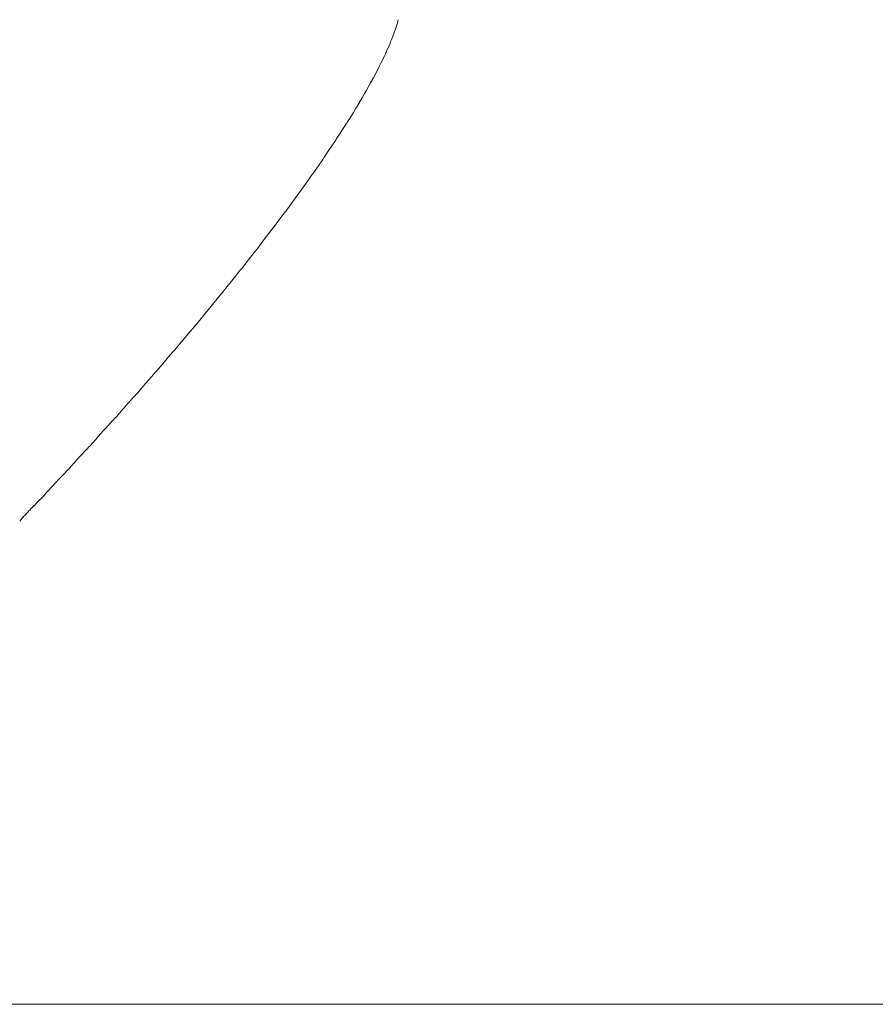
# Model space of a CAD drawing. Units: millimetres. Extents: x -5194 to 5206, y -2102 to 2098.
# Drawn here: x 1301 to 1375, y -645 to -559 of the extents above; entities that cross this region are included whole.
import ezdxf

# ---------------------------------------------------------------- set-up
doc = ezdxf.new("R2010")
doc.units = ezdxf.units.MM
doc.layers.add('None', color=7, linetype='Continuous', lineweight=5)
doc.layers.add('Working-None', color=7, linetype='Continuous', lineweight=5)

# ---------------------------------------------------------------- blocks, each defined once
blk = doc.blocks.new('Group')
at = {"layer": 'None', "color": 7, "linetype": 'Continuous', "lineweight": 5, "transparency": 33554687}
for p, q in [((1305.57, -591.088), (1306.249, -590.298)), ((1305.436, -591.244), (1305.57, -591.088)), ((1304.616, -592.163), (1304.668, -592.106)), ((1303.763, -593.122), (1303.834, -593.041)), ((1303.834, -593.041), (1303.848, -593.024)), ((1303.849, -593.024), (1303.902, -592.963)), ((1301.395, -595.77), (1301.508, -595.638)), ((1296.895, -600.652), (1296.932, -600.607)), ((1295.116, -602.491), (1295.245, -602.347)), ((-1575.792, -645), (1561.942, -645))]:
    blk.add_line(p, q, dxfattribs=at)
at = {"layer": 'None', "color": 7, "linetype": 'Continuous', "lineweight": 5, "transparency": 33554687, "flags": 128}
for points in [[(1327.519, -559.988), (1327.64, -559.624), (1327.73, -559.317), (1327.64, -559.624), (1327.519, -559.988)], [(1327.73, -559.317), (1327.742, -559.273), (1327.73, -559.317), (1327.742, -559.273), (1327.73, -559.317)], [(1327.742, -559.273), (1327.758, -559.216), (1327.742, -559.273), (1327.758, -559.216), (1327.742, -559.273)], [(1327.758, -559.216), (1327.773, -559.169), (1327.758, -559.216), (1327.773, -559.169), (1327.758, -559.216)], [(1327.15, -560.979), (1327.213, -560.823), (1327.388, -560.359), (1327.446, -560.205), (1327.466, -560.144), (1327.485, -560.084), (1327.466, -560.144), (1327.471, -560.131), (1327.466, -560.144), (1327.446, -560.205), (1327.388, -560.359), (1327.213, -560.823), (1327.15, -560.979)], [(1327.466, -560.144), (1327.485, -560.085), (1327.466, -560.144)], [(1327.485, -560.085), (1327.519, -559.988), (1327.485, -560.085), (1327.519, -559.988), (1327.485, -560.085)], [(1326.703, -562.019), (1326.724, -561.973), (1327.023, -561.289), (1327.104, -561.091), (1327.128, -561.029), (1327.104, -561.091), (1327.023, -561.289), (1326.724, -561.973), (1326.703, -562.019)], [(1327.104, -561.091), (1327.128, -561.029), (1327.104, -561.091)], [(1327.128, -561.029), (1327.15, -560.979), (1327.128, -561.029), (1327.15, -560.979), (1327.128, -561.029)], [(1326.233, -563.002), (1326.388, -562.691), (1326.537, -562.372), (1326.643, -562.145), (1326.537, -562.372), (1326.388, -562.691), (1326.233, -563.002)], [(1326.659, -562.112), (1326.688, -562.047), (1326.659, -562.112)], [(1326.688, -562.047), (1326.703, -562.019), (1326.688, -562.047), (1326.703, -562.019), (1326.688, -562.047)], [(1326.131, -563.205), (1326.163, -563.138), (1326.131, -563.205), (1326.163, -563.138), (1326.233, -563.002), (1326.163, -563.138), (1326.131, -563.205)], [(1326.163, -563.138), (1326.233, -563.002), (1326.163, -563.138)], [(1325.577, -564.273), (1325.599, -564.233), (1326.013, -563.444), (1326.11, -563.249), (1326.013, -563.444), (1325.599, -564.233), (1325.577, -564.273)], [(1326.11, -563.249), (1326.131, -563.205), (1326.11, -563.249), (1326.131, -563.205), (1326.11, -563.249)], [(1324.965, -565.375), (1325.146, -565.058), (1325.356, -564.675), (1325.525, -564.368), (1325.562, -564.299), (1325.525, -564.368), (1325.356, -564.675), (1325.146, -565.058), (1324.965, -565.375)], [(1325.525, -564.368), (1325.562, -564.299), (1325.525, -564.368)], [(1325.562, -564.299), (1325.577, -564.273), (1325.562, -564.299), (1325.577, -564.273), (1325.562, -564.299)], [(1324.797, -565.669), (1324.836, -565.597), (1324.797, -565.669), (1324.836, -565.597), (1324.797, -565.669)], [(1324.836, -565.597), (1324.874, -565.528), (1324.836, -565.597), (1324.874, -565.528), (1324.836, -565.597)], [(1324.874, -565.528), (1324.965, -565.375), (1324.874, -565.528), (1324.965, -565.375), (1324.874, -565.528)], [(1323.324, -568.105), (1323.537, -567.768), (1323.854, -567.251), (1324.074, -566.893), (1324.116, -566.824), (1324.074, -566.893), (1324.116, -566.824), (1324.074, -566.893), (1324.116, -566.824), (1324.117, -566.822), (1324.116, -566.824), (1324.652, -565.922), (1324.797, -565.669), (1324.652, -565.922), (1324.116, -566.824), (1324.074, -566.893), (1323.854, -567.251), (1323.537, -567.768), (1323.324, -568.105)], [(1324.116, -566.824), (1324.117, -566.823), (1324.116, -566.824)], [(1322.39, -569.557), (1322.428, -569.5), (1323.137, -568.403), (1323.232, -568.251), (1323.276, -568.18), (1323.232, -568.251), (1323.24, -568.24), (1323.232, -568.251), (1323.137, -568.403), (1322.428, -569.5), (1322.39, -569.557)], [(1323.232, -568.252), (1323.276, -568.18), (1323.232, -568.252)], [(1323.276, -568.18), (1323.324, -568.105), (1323.276, -568.18), (1323.324, -568.105), (1323.276, -568.18)], [(1321.493, -570.899), (1321.671, -570.638), (1322.04, -570.082), (1322.231, -569.796), (1322.04, -570.082), (1321.671, -570.638), (1321.493, -570.899)], [(1322.231, -569.796), (1322.314, -569.669), (1322.231, -569.796), (1322.314, -569.669), (1322.231, -569.796)], [(1322.314, -569.669), (1322.361, -569.598), (1322.314, -569.669), (1322.361, -569.598), (1322.314, -569.669)], [(1322.361, -569.598), (1322.39, -569.557), (1322.361, -569.598), (1322.39, -569.557), (1322.361, -569.598)], [(1320.511, -572.323), (1320.865, -571.817), (1321.187, -571.347), (1320.865, -571.817), (1320.511, -572.323)], [(1321.187, -571.347), (1321.322, -571.144), (1321.187, -571.347), (1321.322, -571.144), (1321.187, -571.347)], [(1321.322, -571.144), (1321.368, -571.075), (1321.322, -571.144), (1321.368, -571.075), (1321.322, -571.144)], [(1321.368, -571.075), (1321.493, -570.899), (1321.368, -571.075), (1321.493, -570.899), (1321.368, -571.075)], [(1320.308, -572.606), (1320.511, -572.323), (1320.308, -572.606), (1320.511, -572.323), (1320.308, -572.606)], [(1319.354, -573.955), (1319.935, -573.143), (1320.01, -573.039), (1320.186, -572.787), (1320.01, -573.039), (1319.935, -573.143), (1319.354, -573.955)], [(1320.186, -572.787), (1320.262, -572.674), (1320.186, -572.787), (1320.262, -572.674), (1320.186, -572.787)], [(1320.262, -572.674), (1320.308, -572.606), (1320.262, -572.674), (1320.308, -572.606), (1320.262, -572.674)], [(1318.056, -575.731), (1318.144, -575.614), (1319.103, -574.304), (1319.136, -574.259), (1319.183, -574.189), (1319.136, -574.259), (1319.149, -574.24), (1319.136, -574.259), (1319.103, -574.304), (1318.144, -575.614), (1318.056, -575.731)], [(1319.136, -574.259), (1319.184, -574.189), (1319.136, -574.259)], [(1319.184, -574.189), (1319.354, -573.955), (1319.184, -574.189), (1319.354, -573.955), (1319.184, -574.189)], [(1317.742, -576.151), (1317.936, -575.888), (1317.742, -576.151), (1317.936, -575.888), (1317.742, -576.151)], [(1317.936, -575.888), (1317.985, -575.822), (1317.936, -575.888), (1317.985, -575.822), (1317.936, -575.888)], [(1317.985, -575.822), (1318.056, -575.731), (1317.985, -575.822), (1318.056, -575.731), (1317.985, -575.822)], [(1316.897, -577.276), (1317.131, -576.969), (1317.542, -576.419), (1317.742, -576.151), (1317.542, -576.419), (1317.131, -576.969), (1316.897, -577.276)], [(1316.466, -577.842), (1316.673, -577.563), (1316.466, -577.842), (1316.673, -577.563), (1316.466, -577.842)], [(1316.673, -577.563), (1316.719, -577.5), (1316.673, -577.563), (1316.719, -577.5), (1316.673, -577.563)], [(1316.719, -577.5), (1316.897, -577.276), (1316.719, -577.5), (1316.897, -577.276), (1316.719, -577.5)], [(1315.417, -579.206), (1315.43, -579.189), (1316.061, -578.372), (1316.466, -577.842), (1316.061, -578.372), (1315.43, -579.189), (1315.417, -579.206)], [(1314.068, -580.922), (1314.12, -580.858), (1314.888, -579.879), (1315.353, -579.287), (1314.888, -579.879), (1315.353, -579.287), (1314.888, -579.879), (1315.353, -579.287), (1315.404, -579.222), (1315.353, -579.287), (1315.404, -579.222), (1315.353, -579.287), (1315.405, -579.221), (1315.353, -579.287), (1314.888, -579.879), (1314.12, -580.858), (1314.068, -580.922)], [(1315.404, -579.221), (1315.43, -579.189), (1315.404, -579.221)], [(1315.404, -579.221), (1315.43, -579.19), (1315.404, -579.221)], [(1312.661, -582.678), (1312.749, -582.57), (1313.47, -581.669), (1313.968, -581.043), (1313.47, -581.669), (1313.541, -581.58), (1313.47, -581.669), (1312.749, -582.57), (1312.661, -582.678)], [(1313.47, -581.67), (1313.968, -581.043), (1313.47, -581.67)], [(1313.968, -581.043), (1314.017, -580.982), (1313.968, -581.043), (1314.017, -580.982), (1313.968, -581.043)], [(1314.017, -580.982), (1314.068, -580.922), (1314.017, -580.982), (1314.068, -580.922), (1314.017, -580.982)], [(1312.527, -582.836), (1312.573, -582.779), (1312.527, -582.836), (1312.573, -582.779), (1312.527, -582.836)], [(1312.573, -582.779), (1312.661, -582.678), (1312.573, -582.779), (1312.661, -582.678), (1312.573, -582.779)], [(1311.197, -584.47), (1311.318, -584.324), (1311.994, -583.496), (1312.527, -582.836), (1311.994, -583.496), (1312.038, -583.441), (1311.994, -583.496), (1311.318, -584.324), (1311.197, -584.47)], [(1311.994, -583.496), (1312.527, -582.836), (1311.994, -583.496)], [(1311.075, -584.609), (1311.197, -584.47), (1311.075, -584.609), (1311.197, -584.47), (1311.075, -584.609)], [(1309.677, -586.298), (1309.826, -586.122), (1310.463, -585.355), (1311.032, -584.662), (1310.463, -585.355), (1310.51, -585.298), (1310.463, -585.355), (1309.826, -586.122), (1309.677, -586.298)], [(1310.464, -585.355), (1311.032, -584.662), (1310.464, -585.355)], [(1311.032, -584.662), (1311.075, -584.609), (1311.032, -584.662), (1311.075, -584.609), (1311.032, -584.662)], [(1308.103, -588.16), (1308.272, -587.963), (1308.88, -587.242), (1309.485, -586.516), (1308.88, -587.242), (1308.936, -587.177), (1308.88, -587.242), (1308.272, -587.963), (1308.103, -588.16)], [(1308.881, -587.243), (1309.485, -586.516), (1308.881, -587.243)], [(1309.485, -586.516), (1309.525, -586.468), (1309.485, -586.516), (1309.525, -586.468), (1309.677, -586.298), (1309.525, -586.468), (1309.485, -586.516)], [(1309.525, -586.468), (1309.677, -586.298), (1309.525, -586.468)], [(1306.474, -590.054), (1306.654, -589.847), (1307.248, -589.156), (1307.89, -588.396), (1307.248, -589.156), (1307.31, -589.084), (1307.248, -589.156), (1306.654, -589.847), (1306.474, -590.054)], [(1307.249, -589.156), (1307.89, -588.396), (1307.249, -589.156)], [(1307.89, -588.396), (1307.926, -588.353), (1307.89, -588.396), (1307.926, -588.353), (1307.89, -588.396)], [(1307.926, -588.353), (1308.103, -588.16), (1307.926, -588.353), (1308.103, -588.16), (1307.926, -588.353)], [(1305.57, -591.088), (1306.249, -590.298), (1305.57, -591.088), (1306.249, -590.298), (1306.282, -590.26), (1306.249, -590.298), (1306.282, -590.26)], [(1306.249, -590.298), (1306.282, -590.26), (1306.474, -590.054), (1306.282, -590.26), (1306.474, -590.054), (1306.282, -590.26)], [(1304.879, -591.88), (1304.973, -591.775), (1305.436, -591.244), (1304.973, -591.775), (1304.879, -591.88)], [(1305.436, -591.244), (1305.57, -591.088), (1305.436, -591.244), (1305.57, -591.088)], [(1304.151, -592.68), (1304.207, -592.617), (1304.26, -592.557), (1304.312, -592.5), (1304.36, -592.446), (1304.406, -592.395), (1304.448, -592.347), (1304.489, -592.303), (1304.526, -592.262), (1304.56, -592.224)], [(1304.526, -592.262), (1304.56, -592.224), (1304.526, -592.262), (1304.56, -592.224), (1304.566, -592.218)], [(1304.56, -592.224), (1304.566, -592.218), (1304.56, -592.224), (1304.566, -592.218), (1304.592, -592.189), (1304.566, -592.218), (1304.592, -592.189)], [(1304.566, -592.218), (1304.592, -592.189), (1304.595, -592.186)], [(1304.592, -592.189), (1304.595, -592.186), (1304.592, -592.189), (1304.595, -592.186), (1304.602, -592.178), (1304.595, -592.186), (1304.602, -592.178)], [(1304.595, -592.186), (1304.602, -592.178), (1304.606, -592.174)], [(1304.602, -592.178), (1304.606, -592.174), (1304.602, -592.178), (1304.606, -592.174), (1304.608, -592.171)], [(1304.606, -592.174), (1304.608, -592.171), (1304.606, -592.174), (1304.608, -592.171)], [(1304.608, -592.171), (1304.611, -592.169), (1304.613, -592.167)], [(1304.608, -592.171), (1304.611, -592.169), (1304.608, -592.171), (1304.611, -592.169)], [(1304.611, -592.169), (1304.613, -592.167), (1304.611, -592.169), (1304.613, -592.167)], [(1304.613, -592.167), (1304.614, -592.165), (1304.615, -592.164)], [(1304.613, -592.167), (1304.614, -592.165), (1304.613, -592.167), (1304.614, -592.165)], [(1304.614, -592.165), (1304.615, -592.164), (1304.614, -592.165), (1304.615, -592.164)], [(1304.616, -592.163), (1304.668, -592.106), (1304.616, -592.163), (1304.668, -592.106)], [(1304.668, -592.106), (1304.69, -592.082), (1304.788, -591.979), (1304.69, -592.082), (1304.788, -591.979), (1304.69, -592.082)], [(1304.668, -592.106), (1304.69, -592.082), (1304.668, -592.106), (1304.69, -592.082)], [(1304.788, -591.979), (1304.81, -591.956), (1304.828, -591.936), (1304.843, -591.92), (1304.855, -591.907), (1304.863, -591.898), (1304.868, -591.893)], [(1304.788, -591.979), (1304.81, -591.956), (1304.788, -591.979), (1304.81, -591.956), (1304.828, -591.936), (1304.81, -591.956), (1304.828, -591.936), (1304.843, -591.92), (1304.828, -591.936), (1304.843, -591.92)], [(1304.843, -591.92), (1304.855, -591.907), (1304.843, -591.92), (1304.855, -591.907)], [(1304.845, -591.92), (1304.871, -591.891), (1304.845, -591.92)], [(1304.855, -591.907), (1304.863, -591.898), (1304.855, -591.907), (1304.863, -591.898), (1304.868, -591.893), (1304.863, -591.898), (1304.868, -591.893), (1304.87, -591.891)], [(1304.868, -591.893), (1304.87, -591.891), (1304.868, -591.893), (1304.87, -591.891)], [(1304.87, -591.891), (1304.879, -591.88), (1304.87, -591.891), (1304.879, -591.88), (1304.87, -591.891)], [(1303.763, -593.122), (1303.834, -593.041), (1303.763, -593.122), (1303.834, -593.041)], [(1303.834, -593.041), (1303.848, -593.024), (1303.834, -593.041), (1303.848, -593.024)], [(1303.849, -593.024), (1303.902, -592.963), (1303.849, -593.024), (1303.902, -592.963)], [(1303.902, -592.963), (1303.967, -592.888), (1304.031, -592.816), (1304.092, -592.747), (1304.151, -592.68)], [(1303.902, -592.963), (1303.967, -592.888), (1303.902, -592.963), (1303.967, -592.888)], [(1303.967, -592.888), (1304.031, -592.816), (1303.967, -592.888), (1304.031, -592.816)], [(1304.031, -592.816), (1304.092, -592.747), (1304.031, -592.816), (1304.092, -592.747)], [(1304.092, -592.747), (1304.151, -592.68), (1304.092, -592.747), (1304.151, -592.68)], [(1304.151, -592.68), (1304.207, -592.617), (1304.151, -592.68), (1304.207, -592.617)], [(1304.207, -592.617), (1304.26, -592.557), (1304.207, -592.617), (1304.26, -592.557)], [(1304.26, -592.557), (1304.312, -592.5), (1304.26, -592.557), (1304.312, -592.5)], [(1304.312, -592.5), (1304.36, -592.446), (1304.312, -592.5), (1304.36, -592.446)], [(1304.36, -592.446), (1304.406, -592.395), (1304.36, -592.446), (1304.406, -592.395)], [(1304.406, -592.395), (1304.448, -592.347), (1304.406, -592.395), (1304.448, -592.347)], [(1304.448, -592.347), (1304.489, -592.303), (1304.448, -592.347), (1304.489, -592.303)], [(1304.489, -592.303), (1304.526, -592.262), (1304.489, -592.303), (1304.526, -592.262)], [(1303.02, -593.967), (1303.029, -593.958), (1303.038, -593.949), (1303.046, -593.941), (1303.054, -593.933)], [(1303.029, -593.958), (1303.038, -593.949), (1303.029, -593.958), (1303.038, -593.949), (1303.046, -593.941), (1303.038, -593.949), (1303.046, -593.941), (1303.054, -593.933), (1303.046, -593.941), (1303.054, -593.933), (1303.062, -593.926), (1303.054, -593.933), (1303.062, -593.926)], [(1303.054, -593.933), (1303.062, -593.926), (1303.069, -593.919)], [(1303.062, -593.926), (1303.069, -593.919), (1303.062, -593.926), (1303.069, -593.919)], [(1303.069, -593.919), (1303.076, -593.912), (1303.081, -593.907)], [(1303.069, -593.919), (1303.076, -593.912), (1303.069, -593.919), (1303.076, -593.912)], [(1303.076, -593.912), (1303.226, -593.746), (1303.364, -593.59), (1303.226, -593.746), (1303.076, -593.912)], [(1303.076, -593.912), (1303.081, -593.907), (1303.076, -593.912), (1303.081, -593.907)], [(1303.364, -593.59), (1303.462, -593.474), (1303.617, -593.293), (1303.763, -593.122)], [(1303.364, -593.59), (1303.462, -593.474), (1303.364, -593.59), (1303.462, -593.474)], [(1303.462, -593.474), (1303.617, -593.293), (1303.462, -593.474), (1303.617, -593.293)], [(1303.617, -593.293), (1303.763, -593.122), (1303.617, -593.293), (1303.763, -593.122)], [(1302.086, -594.977), (1302.274, -594.768), (1302.484, -594.538), (1302.688, -594.317), (1302.843, -594.151), (1302.688, -594.317), (1302.484, -594.538), (1302.274, -594.768), (1302.086, -594.977), (1302.274, -594.768), (1302.086, -594.977)], [(1302.274, -594.768), (1302.484, -594.538), (1302.274, -594.768)], [(1302.484, -594.538), (1302.688, -594.317), (1302.484, -594.538)], [(1302.688, -594.317), (1302.843, -594.151), (1302.688, -594.317)], [(1302.843, -594.151), (1302.865, -594.126), (1302.843, -594.151), (1302.865, -594.126), (1302.843, -594.151)], [(1302.865, -594.126), (1302.868, -594.123), (1302.895, -594.095), (1302.921, -594.068), (1302.895, -594.095), (1302.921, -594.068)], [(1302.865, -594.126), (1302.868, -594.123), (1302.865, -594.126), (1302.868, -594.123)], [(1302.868, -594.123), (1302.895, -594.095), (1302.868, -594.123), (1302.895, -594.095)], [(1302.895, -594.095), (1302.921, -594.068), (1302.945, -594.043), (1302.921, -594.068), (1302.945, -594.043)], [(1302.921, -594.068), (1302.945, -594.043), (1302.968, -594.019)], [(1302.945, -594.043), (1302.968, -594.019), (1302.945, -594.043), (1302.968, -594.019), (1302.979, -594.008), (1302.968, -594.019), (1302.979, -594.008)], [(1302.968, -594.019), (1302.979, -594.008), (1302.99, -593.997), (1303, -593.987), (1303.01, -593.977), (1303.02, -593.967)], [(1302.979, -594.008), (1302.99, -593.997), (1302.979, -594.008), (1302.99, -593.997), (1303, -593.987), (1302.99, -593.997), (1303, -593.987), (1303.01, -593.977), (1303, -593.987), (1303.01, -593.977), (1303.02, -593.967), (1303.01, -593.977), (1303.02, -593.967), (1303.029, -593.958), (1303.02, -593.967), (1303.029, -593.958)], [(1301.395, -595.77), (1301.508, -595.638), (1301.395, -595.77), (1301.508, -595.638), (1301.62, -595.508)], [(1301.508, -595.638), (1301.62, -595.508), (1301.508, -595.638), (1301.62, -595.508)], [(1301.62, -595.508), (1301.841, -595.253), (1302.06, -595.007), (1302.085, -594.978), (1302.06, -595.007), (1301.841, -595.253)], [(1301.62, -595.508), (1301.841, -595.254), (1301.62, -595.508), (1301.841, -595.254)], [(1301.841, -595.253), (1302.06, -595.007), (1301.841, -595.253)], [(1302.06, -595.007), (1302.085, -594.978), (1302.086, -594.977), (1302.085, -594.978), (1302.06, -595.007)], [(1302.085, -594.978), (1302.086, -594.977), (1302.085, -594.978)], [(1300.536, -596.691), (1300.668, -596.552), (1300.8, -596.414), (1300.931, -596.278), (1301.087, -596.118), (1300.931, -596.278), (1300.8, -596.414), (1300.668, -596.552), (1300.536, -596.691), (1300.668, -596.552), (1300.536, -596.691)], [(1300.668, -596.552), (1300.8, -596.414), (1300.668, -596.552)], [(1300.801, -596.414), (1300.932, -596.278), (1300.801, -596.414)], [(1300.932, -596.278), (1301.088, -596.118), (1300.932, -596.278)], [(1301.088, -596.118), (1301.106, -596.098), (1301.123, -596.078), (1301.106, -596.098), (1301.088, -596.118)], [(1301.106, -596.098), (1301.123, -596.078), (1301.106, -596.098)], [(1301.123, -596.078), (1301.131, -596.068), (1301.147, -596.05), (1301.163, -596.031), (1301.194, -595.996)], [(1301.123, -596.078), (1301.131, -596.068), (1301.123, -596.078), (1301.131, -596.068)], [(1301.131, -596.068), (1301.147, -596.05), (1301.131, -596.068), (1301.147, -596.05)], [(1301.147, -596.05), (1301.163, -596.032), (1301.147, -596.05), (1301.163, -596.032)], [(1301.163, -596.032), (1301.195, -595.996), (1301.163, -596.032), (1301.195, -595.996)], [(1301.194, -595.996), (1301.225, -595.961), (1301.194, -595.996), (1301.225, -595.961), (1301.255, -595.927), (1301.225, -595.961), (1301.255, -595.927), (1301.284, -595.895), (1301.255, -595.927), (1301.284, -595.895)], [(1301.194, -595.996), (1301.225, -595.961), (1301.255, -595.927), (1301.284, -595.895)], [(1301.284, -595.895), (1301.313, -595.864), (1301.284, -595.895), (1301.313, -595.864), (1301.37, -595.796), (1301.313, -595.864), (1301.37, -595.796), (1301.395, -595.77), (1301.37, -595.796), (1301.395, -595.77)], [(1301.284, -595.895), (1301.313, -595.864), (1301.37, -595.796), (1301.395, -595.77)], [(1299.592, -597.727), (1299.619, -597.698), (1299.749, -597.551), (1299.879, -597.405), (1300.01, -597.26), (1299.879, -597.405), (1299.749, -597.551), (1299.619, -597.698), (1299.592, -597.727), (1299.619, -597.698), (1299.592, -597.727)], [(1299.879, -597.405), (1300.01, -597.26), (1299.879, -597.405)], [(1300.01, -597.26), (1300.141, -597.116), (1300.273, -596.973), (1300.291, -596.954), (1300.273, -596.973), (1300.141, -597.116), (1300.01, -597.26), (1300.141, -597.116), (1300.01, -597.26)], [(1300.141, -597.116), (1300.273, -596.973), (1300.141, -597.116)], [(1300.273, -596.973), (1300.291, -596.954), (1300.273, -596.973)], [(1300.291, -596.954), (1300.404, -596.832), (1300.536, -596.691), (1300.404, -596.832), (1300.291, -596.954), (1300.404, -596.832), (1300.291, -596.954)], [(1300.404, -596.832), (1300.536, -596.691), (1300.404, -596.832)], [(1299.024, -598.368), (1299.134, -598.239), (1299.293, -598.056), (1299.134, -598.239), (1299.024, -598.368)], [(1299.024, -598.367), (1299.134, -598.239), (1299.024, -598.367)], [(1299.134, -598.24), (1299.293, -598.056), (1299.134, -598.24)], [(1299.293, -598.056), (1299.31, -598.037), (1299.293, -598.056), (1299.31, -598.037), (1299.293, -598.056)], [(1299.31, -598.037), (1299.321, -598.024), (1299.31, -598.037), (1299.321, -598.024), (1299.31, -598.037)], [(1299.321, -598.024), (1299.34, -598.003), (1299.321, -598.024), (1299.34, -598.003), (1299.321, -598.024)], [(1299.34, -598.003), (1299.359, -597.982), (1299.34, -598.003), (1299.359, -597.982), (1299.34, -598.003)], [(1299.359, -597.982), (1299.377, -597.961), (1299.359, -597.982), (1299.377, -597.961), (1299.359, -597.982)], [(1299.377, -597.961), (1299.396, -597.94), (1299.377, -597.961), (1299.396, -597.94), (1299.377, -597.961)], [(1299.396, -597.94), (1299.415, -597.92), (1299.396, -597.94), (1299.415, -597.92), (1299.396, -597.94)], [(1299.415, -597.92), (1299.434, -597.9), (1299.415, -597.92), (1299.434, -597.9), (1299.415, -597.92)], [(1299.434, -597.9), (1299.453, -597.879), (1299.434, -597.9)], [(1299.434, -597.9), (1299.453, -597.88), (1299.434, -597.9)], [(1299.453, -597.879), (1299.471, -597.86), (1299.453, -597.879), (1299.471, -597.86), (1299.453, -597.879)], [(1299.471, -597.86), (1299.49, -597.84), (1299.471, -597.86), (1299.49, -597.84), (1299.471, -597.86)], [(1299.49, -597.84), (1299.509, -597.821), (1299.592, -597.727), (1299.509, -597.821), (1299.592, -597.727), (1299.509, -597.821), (1299.49, -597.84), (1299.509, -597.821), (1299.49, -597.84)], [(1299.619, -597.698), (1299.749, -597.551), (1299.619, -597.698)], [(1299.749, -597.551), (1299.879, -597.405), (1299.749, -597.551)], [(1298.127, -599.294), (1298.269, -599.142), (1298.127, -599.294), (1298.269, -599.142), (1298.413, -598.991), (1298.461, -598.941), (1298.413, -598.991), (1298.269, -599.142), (1298.127, -599.294)], [(1298.269, -599.142), (1298.413, -598.991), (1298.269, -599.142)], [(1298.413, -598.991), (1298.461, -598.941), (1298.413, -598.991)], [(1298.461, -598.941), (1298.462, -598.94), (1298.461, -598.941), (1298.462, -598.94), (1298.461, -598.941)], [(1298.462, -598.94), (1298.559, -598.84), (1298.462, -598.94), (1298.559, -598.84), (1298.706, -598.689), (1298.854, -598.539), (1299.003, -598.389), (1299.024, -598.368), (1299.003, -598.389), (1298.854, -598.539), (1298.706, -598.689), (1298.559, -598.84), (1298.462, -598.94)], [(1298.559, -598.84), (1298.706, -598.689), (1298.559, -598.84)], [(1298.706, -598.689), (1298.854, -598.539), (1298.706, -598.689)], [(1298.854, -598.538), (1299.003, -598.388), (1298.854, -598.538)], [(1299.003, -598.388), (1299.024, -598.367), (1299.003, -598.388)], [(1297.487, -599.978), (1297.508, -599.955), (1297.487, -599.978), (1297.508, -599.955), (1297.487, -599.978)], [(1297.508, -599.955), (1297.528, -599.933), (1297.508, -599.955), (1297.528, -599.933), (1297.508, -599.955)], [(1297.528, -599.933), (1297.549, -599.911), (1297.528, -599.933), (1297.549, -599.911), (1297.528, -599.933)], [(1297.549, -599.911), (1297.57, -599.889), (1297.549, -599.911), (1297.57, -599.889), (1297.549, -599.911)], [(1297.57, -599.889), (1297.592, -599.867), (1297.57, -599.889), (1297.592, -599.867), (1297.57, -599.889)], [(1297.592, -599.867), (1297.613, -599.845), (1297.592, -599.867), (1297.613, -599.845), (1297.592, -599.867)], [(1297.613, -599.845), (1297.635, -599.823), (1297.613, -599.845), (1297.635, -599.823), (1297.613, -599.845)], [(1297.635, -599.823), (1297.656, -599.801), (1297.635, -599.823), (1297.656, -599.801), (1297.635, -599.823)], [(1297.656, -599.801), (1297.678, -599.779), (1297.656, -599.801), (1297.678, -599.779), (1297.816, -599.627), (1297.678, -599.779), (1297.656, -599.801)], [(1297.678, -599.779), (1297.816, -599.627), (1297.678, -599.779)], [(1297.816, -599.627), (1297.846, -599.598), (1297.816, -599.627), (1297.846, -599.598), (1297.816, -599.627)], [(1297.846, -599.598), (1297.986, -599.446), (1297.846, -599.598), (1297.986, -599.446), (1298.127, -599.294), (1297.986, -599.446), (1297.846, -599.598)], [(1297.986, -599.446), (1298.127, -599.294), (1297.986, -599.446)], [(1295.693, -601.865), (1295.716, -601.843), (1295.693, -601.865), (1295.716, -601.843), (1295.739, -601.82), (1295.716, -601.843), (1295.739, -601.82), (1295.762, -601.797), (1295.739, -601.82), (1295.762, -601.797), (1295.785, -601.775), (1295.762, -601.797), (1295.785, -601.775), (1295.809, -601.752), (1295.834, -601.729), (1296.023, -601.529), (1296.048, -601.506), (1296.19, -601.358), (1296.335, -601.209), (1296.483, -601.059), (1296.633, -600.909), (1296.785, -600.759), (1296.895, -600.652)], [(1296.632, -600.909), (1296.785, -600.758), (1296.632, -600.909), (1296.785, -600.758)], [(1296.784, -600.757), (1296.893, -600.651), (1296.784, -600.757), (1296.893, -600.651), (1296.931, -600.606), (1296.893, -600.651), (1296.931, -600.606)], [(1296.861, -600.684), (1296.893, -600.651), (1296.934, -600.607), (1296.893, -600.651), (1296.861, -600.684)], [(1296.932, -600.607), (1297.063, -600.456), (1297.196, -600.304), (1297.33, -600.152), (1297.467, -600), (1297.469, -599.997), (1297.467, -600)], [(1296.932, -600.607), (1297.063, -600.455), (1296.932, -600.607), (1297.063, -600.455)], [(1297.063, -600.456), (1297.196, -600.304), (1297.063, -600.456), (1297.196, -600.304)], [(1297.196, -600.304), (1297.33, -600.152), (1297.196, -600.304), (1297.33, -600.152)], [(1297.33, -600.152), (1297.467, -600), (1297.33, -600.152), (1297.467, -600)], [(1297.467, -600), (1297.469, -599.997), (1297.467, -600)], [(1297.469, -599.997), (1297.487, -599.978), (1297.469, -599.997), (1297.487, -599.978), (1297.469, -599.997)], [(1295.834, -601.729), (1296.023, -601.529), (1295.834, -601.729), (1296.023, -601.529)], [(1296.023, -601.529), (1296.048, -601.506), (1296.023, -601.529), (1296.048, -601.506), (1296.19, -601.358), (1296.048, -601.506), (1296.19, -601.358)], [(1296.19, -601.358), (1296.335, -601.209), (1296.19, -601.358), (1296.335, -601.209)], [(1296.335, -601.209), (1296.483, -601.059), (1296.335, -601.209), (1296.483, -601.059)], [(1296.484, -601.059), (1296.634, -600.91), (1296.484, -601.059), (1296.634, -600.91)], [(1294.772, -602.886), (1294.867, -602.776), (1294.99, -602.634), (1295.116, -602.491)], [(1294.991, -602.634), (1295.117, -602.492), (1294.991, -602.634), (1295.117, -602.492)], [(1295.116, -602.491), (1295.245, -602.347), (1295.116, -602.491), (1295.245, -602.347)], [(1295.245, -602.347), (1295.377, -602.203), (1295.512, -602.056), (1295.599, -601.963), (1295.62, -601.94)], [(1295.245, -602.347), (1295.377, -602.203), (1295.245, -602.347), (1295.377, -602.203)], [(1295.377, -602.203), (1295.512, -602.056), (1295.377, -602.203), (1295.512, -602.056)], [(1295.512, -602.056), (1295.599, -601.963), (1295.512, -602.056), (1295.599, -601.963)], [(1295.599, -601.963), (1295.62, -601.94), (1295.599, -601.963), (1295.62, -601.94)], [(1295.62, -601.94), (1295.628, -601.933), (1295.649, -601.91), (1295.671, -601.888), (1295.693, -601.865), (1295.716, -601.843), (1295.739, -601.82), (1295.762, -601.797), (1295.785, -601.775)], [(1295.62, -601.94), (1295.628, -601.933), (1295.649, -601.91), (1295.628, -601.933), (1295.62, -601.94), (1295.628, -601.933), (1295.649, -601.91)], [(1295.649, -601.91), (1295.671, -601.888), (1295.649, -601.91), (1295.671, -601.888)], [(1295.671, -601.888), (1295.693, -601.865), (1295.671, -601.888), (1295.693, -601.865)], [(1295.785, -601.775), (1295.809, -601.752), (1295.785, -601.775), (1295.809, -601.752), (1295.834, -601.729), (1295.809, -601.752), (1295.834, -601.729)], [(1294.772, -602.886), (1294.867, -602.776), (1294.772, -602.886), (1294.867, -602.776)], [(1294.866, -602.774), (1294.989, -602.633), (1294.866, -602.774), (1294.989, -602.633)]]:
    blk.add_lwpolyline(points, dxfattribs=at)

msp = doc.modelspace()

# ---------------------------------------------------------------- block references
at = {"layer": 'Working-None'}
msp.add_blockref('Group', (5.775, 0), dxfattribs=at)

doc.saveas('drawing.dxf')
